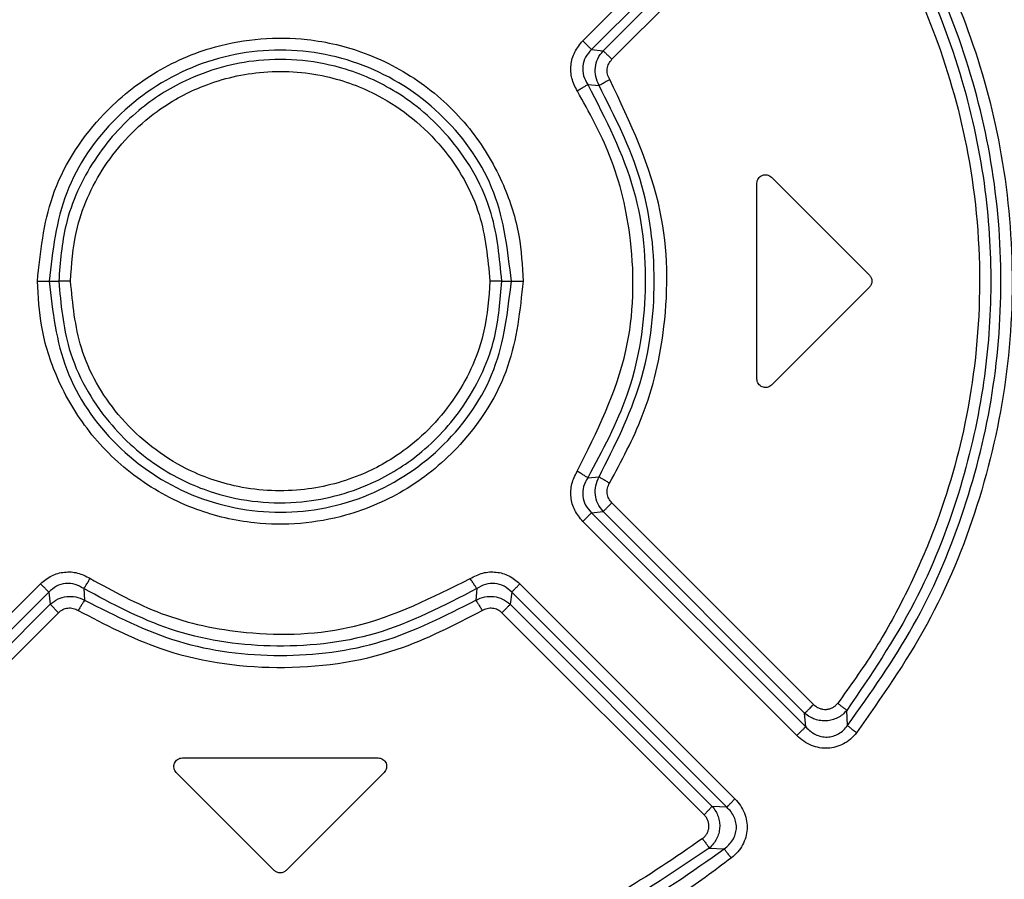
# Model space of a CAD drawing. Extents: x 0 to 16.5, y 0 to 11.7.
# Drawn here: x 3.7 to 3.8, y 9.2 to 9.3 of the extents above; entities that cross this region are included whole.
import ezdxf

# ---------------------------------------------------------------- set-up
doc = ezdxf.new("R2010")
doc.units = 0
doc.linetypes.add('SLD-SOLID', pattern=[0])
doc.layers.get('0').update_dxf_attribs({"linetype": 'CONTINUOUS'})

msp = doc.modelspace()

# ---------------------------------------------------------------- linework, layer by layer
at = {"color": 7, "linetype": 'SLD-SOLID'}
for p, q in [((3.759921312204177, 9.310731761164035), (3.779710203794839, 9.330536832235492)), ((3.780541895525253, 9.329746569651503), (3.76072871181801, 9.309938899725347)), ((3.761803423688582, 9.309816504277006), (3.780444462445225, 9.328470261908183)), ((3.76261566738606, 9.309026417122421), (3.781273195601548, 9.327676773373444)), ((3.76072871181801, 9.309938899725347), (3.761803423688582, 9.309816504277006)), ((3.760379038317699, 9.306688358605049), (3.761424518770379, 9.306606791308969)), ((3.776029694367273, 9.279457833886122), (3.776029694367273, 9.297568070106594)), ((3.777373872935152, 9.298124847099665), (3.786428991045384, 9.289069728989428)), ((3.710558534232513, 9.288512952207736), (3.711447339904163, 9.28851295284002)), ((3.75242307245242, 9.288512942111751), (3.753311878124112, 9.288512949544467)), ((3.786428991045384, 9.287956175003286), (3.777373872935152, 9.278901056893051)), ((3.760378864508242, 9.270337532986916), (3.761424636318108, 9.270419121647455)), ((3.781273195942816, 9.249349130359665), (3.762615668147206, 9.26799948606116)), ((3.760728711250265, 9.267087003763741), (3.761803424317305, 9.267209399086145)), ((3.760728711250265, 9.267087003763741), (3.780541895705749, 9.24727933281167)), ((3.780444462383294, 9.248555642147162), (3.761803424317305, 9.267209399086145)), ((3.77971006213466, 9.246489200079823), (3.759921326263503, 9.266294126896831)), ((3.689877379695031, 9.240631397271713), (3.709758775710223, 9.260528856402697)), ((3.713755241711599, 9.260076574996974), (3.71384336139873, 9.259008994675936)), ((3.750115185525615, 9.260076762202194), (3.750027051943007, 9.259008993733113)), ((3.754111636433711, 9.260528857332027), (3.773993103704155, 9.240631296132303)), ((3.71052513809105, 9.259749083354492), (3.690623677205379, 9.239853043742446)), ((3.71052513809105, 9.259749083354492), (3.71065674463309, 9.258632030262095)), ((3.753345275123166, 9.259749083128634), (3.753213668733724, 9.25863202925028)), ((3.77324673330715, 9.239853044093415), (3.753345275123166, 9.259749083128634)), ((3.691979759115594, 9.239940128876997), (3.71065674463309, 9.258632030262095)), ((3.753213668733724, 9.25863202925028), (3.771890652921817, 9.239940129195976)), ((3.692730150713451, 9.239162872375886), (3.711423702847839, 9.257851311804075)), ((3.752446710727109, 9.257851310635019), (3.771140261167773, 9.239162872861908)), ((3.780541895705749, 9.24727933281167), (3.780444462383294, 9.248555642147162)), ((3.784417868495935, 9.247416984088243), (3.78434022131328, 9.248808996752237)), ((3.722880088068068, 9.244418463807381), (3.740990324288539, 9.244418463807381)), ((3.731378429185233, 9.234019167129272), (3.722323311074998, 9.243074285239508)), ((3.741547101281608, 9.243074285239508), (3.732491983171374, 9.234019167129272)), ((3.77324673330715, 9.239853044093415), (3.771890652921817, 9.239940129195976)), ((3.77162504533204, 9.236079358681879), (3.773009267111091, 9.236018452172106))]:
    msp.add_line(p, q, dxfattribs=at)
for points, knots in [([(3.785241564260089, 9.330284236016595), (3.786483573845718, 9.328604034826576), (3.788999189593335, 9.325200888327801), (3.792199942623101, 9.319614804022073), (3.795534782069468, 9.31229384767919), (3.79843493482949, 9.302856052044481), (3.799924442585229, 9.291290319752935), (3.799376773951909, 9.27935181355068), (3.796699556538647, 9.267671247853206), (3.792126431037149, 9.256537417204314), (3.78753692896579, 9.250007448501727), (3.78524216678222, 9.246742448289153)], [0, 0, 0, 0, 0.06968833644039006, 0.1411495358837841, 0.2143555814591167, 0.3378435553269607, 0.4689729602357333, 0.601493771357224, 0.7343100680823478, 0.8671543886809687, 0.9999999999999999, 0.9999999999999999, 0.9999999999999999, 0.9999999999999999]), ([(3.784417857240587, 9.247416992712111), (3.786553286075059, 9.250431209719455), (3.790824284499326, 9.25645984241418), (3.795227086508717, 9.266688454231234), (3.797990316095604, 9.277440306090165), (3.798904436503669, 9.288518506076896), (3.797988201989465, 9.299596038005834), (3.795223963494514, 9.310345670637924), (3.790821908593759, 9.320570569640655), (3.786552409533831, 9.32659635495093), (3.784417872535667, 9.329608947647923)], [0, 0, 0, 0, 0.1250102244661635, 0.2500286888952711, 0.3750454689048502, 0.5000624403537344, 0.6250784202255913, 0.7500792348466749, 0.875052058252918, 0.9999999999999999, 0.9999999999999999, 0.9999999999999999, 0.9999999999999999]), ([(3.783502947589614, 9.32755688550002), (3.7852580939428, 9.325027993459457), (3.78882733354397, 9.319885276100376), (3.792975169601145, 9.310701705982643), (3.79599668732749, 9.299891974204789), (3.79702291413089, 9.287729108406998), (3.795711879786646, 9.275806483911802), (3.792939421197718, 9.266439506643735), (3.789842680074961, 9.25950126567078), (3.786944266341759, 9.254268054021658), (3.784642626500393, 9.251058320321029), (3.7835030569732, 9.249469142618288)], [0, 0, 0, 0, 0.1101054980309021, 0.2239089083170072, 0.3590874020913686, 0.5104298528432352, 0.6580591978949549, 0.7861437241667444, 0.8585824587484576, 0.9299824769608551, 1, 1, 1, 1]), ([(3.784340221182963, 9.328216905426073), (3.786654675863684, 9.324783966740595), (3.791097559189667, 9.318194014398093), (3.795166691305413, 9.307470520189415), (3.797326254476338, 9.297304042141315), (3.797869464702865, 9.287705721570525), (3.797095806797662, 9.278257323762643), (3.794824317589235, 9.268522037202828), (3.79079831082848, 9.258333299070676), (3.7865484705402, 9.252065692591621), (3.784340221310851, 9.248808996754038)], [0, 0, 0, 0, 0.1454748336401269, 0.2792570181277068, 0.400984413172773, 0.5105156710586312, 0.6167222190031064, 0.7338473685470326, 0.861705075149297, 1, 1, 1, 1]), ([(3.709472740885884, 9.288512952216239), (3.70975110887883, 9.291184457604448), (3.710325775339362, 9.296699547645815), (3.71455032507538, 9.303374895289778), (3.720012227436496, 9.307915869449905), (3.726552184931617, 9.310769987385457), (3.733464045304037, 9.311317506620478), (3.740100098335125, 9.309734786089034), (3.745420869813044, 9.3068566388053), (3.74979424468827, 9.302578671900463), (3.752640118178536, 9.297728462933254), (3.754152559891628, 9.292964473738191), (3.754319849835315, 9.289926284948015), (3.754397671470704, 9.28851294942372)], [0, 0, 0, 0, 0.1134059484688603, 0.2341166968230892, 0.3249370080492349, 0.413624144251882, 0.5345469908876226, 0.6129680053009456, 0.7021028222137, 0.7891453147736814, 0.8705772636833202, 0.9397938168032696, 1, 1, 1, 1]), ([(3.759417894747371, 9.306085103081044), (3.759219705978675, 9.306470736717408), (3.758831863421765, 9.30722539671425), (3.75877204206968, 9.308504944809364), (3.759104061667208, 9.309742856050327), (3.759644615144093, 9.310396946899269), (3.759921312204177, 9.310731761164035)], [0, 0, 0, 0, 0.2554926590968305, 0.4999825511169231, 0.7440524129194322, 1, 1, 1, 1]), ([(3.760728712241735, 9.30993889929481), (3.760691739317152, 9.309973438529237), (3.760615934020521, 9.31004425405007), (3.760417455518818, 9.310237420648651), (3.760178138805486, 9.310473838602677), (3.760005520967647, 9.310647193021202), (3.759921312147837, 9.310731761169984)], [0, 0, 0, 0, 0.2438184399218284, 0.4998990307392164, 0.756033832106165, 1, 1, 1, 1]), ([(3.753311827699835, 9.288512949542152), (3.752989966699247, 9.291310283065453), (3.752346076658053, 9.2969064105685), (3.747401330627732, 9.304024113026564), (3.740328917463892, 9.308773958498682), (3.731925231966318, 9.310437159517264), (3.723526741803059, 9.308766918003581), (3.716463254630052, 9.304017128908765), (3.71152396688799, 9.296903394747924), (3.710880354925443, 9.29130973177331), (3.710558554918322, 9.288512952207647)], [0, 0, 0, 0, 0.1250015941553768, 0.250068450240481, 0.3751587663713616, 0.5001654959152545, 0.6250996802523608, 0.7500392493541316, 0.8750219448693219, 0.9999999999999999, 0.9999999999999999, 0.9999999999999999, 0.9999999999999999]), ([(3.760728712241923, 9.309938899294638), (3.760527917022704, 9.309713653283943), (3.760129195185532, 9.309266379172792), (3.759875463530957, 9.308386747411737), (3.759936757767334, 9.307473347912076), (3.760230882726909, 9.306951315882527), (3.760379038786773, 9.306688358910996)], [0, 0, 0, 0, 0.2517300981955043, 0.4998639291029743, 0.7480724187176344, 1, 1, 1, 1]), ([(3.76142451819612, 9.306606792442471), (3.7613031216783, 9.306878222881576), (3.761067085392876, 9.307405976343924), (3.761049984903757, 9.308278667013846), (3.76126977085989, 9.309123273383369), (3.761622118367579, 9.309580983275092), (3.761803423687584, 9.309816504278016)], [0, 0, 0, 0, 0.2572353631892926, 0.5001533874035904, 0.7427969601805218, 1, 1, 1, 1]), ([(3.761803423686646, 9.309816504278967), (3.761840687505179, 9.30978227035737), (3.761917121491285, 9.30971205116914), (3.762116668309855, 9.309519686925254), (3.762357326526722, 9.309283841972082), (3.762530927286257, 9.309110826907427), (3.762615645147182, 9.309026394867931)], [0, 0, 0, 0, 0.2435273607568694, 0.4995131374384449, 0.7557604210320292, 1, 1, 1, 1]), ([(3.752423064212921, 9.288512942111685), (3.752230079116792, 9.290630680566156), (3.751802141612628, 9.295326689360914), (3.748322607146761, 9.301468329587406), (3.743378033334387, 9.305871000322245), (3.737258548698946, 9.308714109823807), (3.73023506641754, 9.309425439421343), (3.723619754205686, 9.307578804224027), (3.718428940132223, 9.304282883746485), (3.714446616115278, 9.299785436318295), (3.711878509257831, 9.294215983420173), (3.711580297340838, 9.290271541073869), (3.711447342686574, 9.28851295284002)], [0, 0, 0, 0, 0.09876143194015602, 0.2189999204077764, 0.3191340085697993, 0.4046500889791236, 0.5310865141462321, 0.6403068678381206, 0.7198675341314796, 0.8158611337952835, 0.9179036185417511, 1, 1, 1, 1]), ([(3.762408592744288, 9.307171428580176), (3.762330150539397, 9.307327835993783), (3.762176577498891, 9.307634048218425), (3.762159259022833, 9.308149340621403), (3.76229130450218, 9.308641556375745), (3.762507071673008, 9.308897566907774), (3.76261566738606, 9.309026417122421)], [0, 0, 0, 0, 0.2583202276632354, 0.5057356921817737, 0.7512365540224748, 1, 1, 1, 1]), ([(3.712536491645698, 9.288512952795886), (3.712645617127253, 9.290056118762344), (3.712909373003109, 9.2937859450621), (3.715461285127575, 9.299465347505912), (3.719714412050639, 9.303962150385303), (3.724793097606582, 9.306787769373845), (3.730174462197505, 9.308126027632243), (3.735903873933567, 9.30778564340404), (3.741892399012979, 9.305572658915326), (3.747126386246606, 9.30129073131934), (3.750711275483614, 9.295046686572837), (3.75113499501248, 9.290600374636767), (3.751333920710908, 9.288512942627973)], [0, 0, 0, 0, 0.0761641170961826, 0.1840883827257843, 0.300058170437735, 0.3761038538028317, 0.4688563973565765, 0.5704889805155569, 0.6549842126604145, 0.7809886778988094, 0.8971796737125303, 1, 1, 1, 1]), ([(3.760378967439977, 9.306688312765349), (3.760335439931259, 9.306662138740618), (3.76024622823973, 9.306608493836762), (3.760010242383899, 9.30646139002144), (3.759724953866446, 9.306281352034302), (3.759518536550778, 9.306149425616741), (3.759417894815403, 9.306085102991666)], [0, 0, 0, 0, 0.2441307058122882, 0.5003574489009227, 0.7563920776350525, 1, 1, 1, 1]), ([(3.760379038313495, 9.306688358602322), (3.762025429593325, 9.303505897392485), (3.765208084453707, 9.297353850936974), (3.766074025434285, 9.287255207313416), (3.764543501364473, 9.278039723334592), (3.761726719729861, 9.272830292340588), (3.760378864508242, 9.270337532986916)], [0, 0, 0, 0, 0.2784529981725491, 0.5382801760907522, 0.7790629319880293, 1, 1, 1, 1]), ([(3.761424612501417, 9.27041913642864), (3.762866462012703, 9.273256736203093), (3.765750542144247, 9.278932685785012), (3.766910884418181, 9.288505272086823), (3.765755688801636, 9.298083684525134), (3.762867766021857, 9.30376463489032), (3.761423325545124, 9.306606052504131)], [0, 0, 0, 0, 0.2498497273599033, 0.4997654948799115, 0.7497997619210472, 1, 1, 1, 1]), ([(3.761424546646087, 9.306606810319229), (3.761476596917208, 9.3066366586205), (3.761569498501663, 9.306689933164925), (3.761831243939766, 9.30684616747454), (3.762113861678602, 9.307017795679435), (3.762330254006029, 9.307130593431085), (3.762408592583538, 9.307171428591536)], [0, 0, 0, 0, 0.2804908980373853, 0.5006323366195822, 0.819218394345984, 1, 1, 1, 1]), ([(3.762400516158582, 9.269834688220689), (3.763494658235456, 9.271869673296266), (3.765935736195875, 9.276409812390417), (3.767880620051611, 9.284957436360187), (3.767752606599009, 9.295948282186066), (3.764309673043276, 9.303178904780177), (3.762408592744288, 9.307171428580176)], [0, 0, 0, 0, 0.1764377115974251, 0.3936401115268482, 0.6651870216451247, 1, 1, 1, 1]), ([(3.759416664623227, 9.270940597556791), (3.761225739566739, 9.27457593570603), (3.764563318903256, 9.28128280516529), (3.76478319272915, 9.291631705334899), (3.762905820466077, 9.299821380386298), (3.760502018481926, 9.304138200828044), (3.759417894747371, 9.306085103081044)], [0, 0, 0, 0, 0.3255499397082891, 0.6006101381653678, 0.8198736703729146, 1, 1, 1, 1]), ([(3.776029694367273, 9.297568070106594), (3.776036321031842, 9.29764598485424), (3.776049542485927, 9.297801439570257), (3.776155989045653, 9.298012740081184), (3.776310396654257, 9.298187341780139), (3.776510574189238, 9.298305860549311), (3.776736481499452, 9.298363670618532), (3.776969144739247, 9.29835003908076), (3.777195274185325, 9.298277131572105), (3.77731422404766, 9.298175707474511), (3.777373872935152, 9.298124847099665)], [0, 0, 0, 0, 0.1258054652797199, 0.2510057911921634, 0.3757653432269782, 0.4996912742163392, 0.6226860855156644, 0.7485458417320032, 0.8739051857530069, 1, 1, 1, 1]), ([(3.70947274074483, 9.288512954973712), (3.709588394360064, 9.288512954681787), (3.709824930219618, 9.288512954084736), (3.710146386809611, 9.288512953268134), (3.71041024925804, 9.28851295259364), (3.710509906376564, 9.288512952334269), (3.710558554918322, 9.288512952207656)], [0, 0, 0, 0, 0.2448685055030383, 0.5008073661139636, 0.7563145106417842, 1, 1, 1, 1]), ([(3.754397671470704, 9.288512949423719), (3.754116721795217, 9.285828672534322), (3.753538956979511, 9.280308535379431), (3.749309420800993, 9.273642861399278), (3.74386949756984, 9.26912034120335), (3.737366328933352, 9.266272051718008), (3.730495475009961, 9.265707362197494), (3.72388192355612, 9.267249966948576), (3.718554261740857, 9.27009266410502), (3.714141852665468, 9.274358908812863), (3.711255694239052, 9.279230900279678), (3.70972097360171, 9.284031826429715), (3.709551464031049, 9.287091832866093), (3.709472740885884, 9.288512952216239)], [0, 0, 0, 0, 0.1139397022148145, 0.2343136753504516, 0.3247482754308293, 0.4129763424272673, 0.53325871058391, 0.6112213016932927, 0.700168152702713, 0.7874150715902618, 0.8696505354938222, 0.9394634782172412, 1, 1, 1, 1]), ([(3.710558585501354, 9.288512952210159), (3.71088044010887, 9.285715590039484), (3.711524320528416, 9.280119377693868), (3.716469163272582, 9.27300163592203), (3.723541637792575, 9.268251822495106), (3.731945301697872, 9.266588802019683), (3.740343723114997, 9.26825900983337), (3.747407172916112, 9.273008783150232), (3.752346443900003, 9.280122500735938), (3.752990055722222, 9.285716159691123), (3.753311857074139, 9.288512949544588)], [0, 0, 0, 0, 0.125002684848545, 0.2500718625274561, 0.3751618898030943, 0.5001673925435073, 0.6251007320583385, 0.7500395946358266, 0.8750215679771015, 1, 1, 1, 1]), ([(3.712536491644032, 9.28851295690847), (3.712421070057766, 9.28851295648381), (3.71218462679799, 9.28851295561389), (3.711862308261892, 9.28851295441926), (3.711596709193669, 9.288512953427746), (3.71149638875472, 9.288512953045378), (3.711447348196021, 9.288512952858461)], [0, 0, 0, 0, 0.2437380433460778, 0.4993019015305769, 0.7552391641690669, 1, 1, 1, 1]), ([(3.711447348196025, 9.288512952840088), (3.711640006161582, 9.286397040555869), (3.712067667081612, 9.281700151997136), (3.715544599233708, 9.2755624512601), (3.720482215926148, 9.271163293258232), (3.726590428945695, 9.268318037926027), (3.733641786597331, 9.267594805477938), (3.740280525695101, 9.269456405211118), (3.745456309625636, 9.272762825708133), (3.749416316190991, 9.277234625051925), (3.751988525588871, 9.282788450971754), (3.752289011022348, 9.286746913099167), (3.752423069648223, 9.288512942111753)], [0, 0, 0, 0, 0.09867822020671786, 0.2190452822369603, 0.3188995992222765, 0.4042521095997815, 0.530715337572245, 0.6414065828164164, 0.7204936409159048, 0.8152081965837452, 0.9175569512561597, 1, 1, 1, 1]), ([(3.751333920710908, 9.288512942627973), (3.75122379709606, 9.286962666348906), (3.750957907082374, 9.283219572902249), (3.748392529519824, 9.277535212729065), (3.744131708197489, 9.27304573416882), (3.739054358790496, 9.270229285326883), (3.733673389012141, 9.26889834157877), (3.727948202306314, 9.26924452555813), (3.721969750516406, 9.271459587620143), (3.716747009669918, 9.275734548774802), (3.713161309344192, 9.281972585961768), (3.712736441884279, 9.286419945648296), (3.712536491645698, 9.288512952795886)], [0, 0, 0, 0, 0.0765134321481918, 0.1847392818442827, 0.3004886292533748, 0.3764882940197289, 0.4692307064647881, 0.5708160970081473, 0.6551854419992479, 0.7809441796883536, 0.8969084063468428, 0.9999999999999999, 0.9999999999999999, 0.9999999999999999, 0.9999999999999999]), ([(3.752423069648222, 9.288512942111753), (3.75237402867374, 9.288512942124644), (3.752273707395814, 9.288512942151018), (3.752008106596593, 9.288512942219402), (3.751685786488892, 9.288512942301798), (3.751449342573835, 9.288512942361805), (3.751333920711441, 9.288512942391097)], [0, 0, 0, 0, 0.2447609836165417, 0.5006983430196882, 0.756262168424856, 1, 1, 1, 1]), ([(3.753311827699406, 9.288512955326066), (3.75336047742851, 9.288512955055785), (3.75346013693647, 9.288512954502112), (3.75372400809371, 9.288512953062746), (3.754045474532163, 9.288512951320328), (3.754282015659311, 9.288512950046549), (3.754397671584196, 9.288512949423739)], [0, 0, 0, 0, 0.2436862728175363, 0.4991940241564265, 0.7551327372848828, 1, 1, 1, 1]), ([(3.786428991045384, 9.289069728989428), (3.786493961834529, 9.288989369687245), (3.7866248447351, 9.288827486805785), (3.786673454486997, 9.288513584189063), (3.786626120962474, 9.288198627224894), (3.786494629158262, 9.288036904029731), (3.786428991045384, 9.287956175003286)], [0, 0, 0, 0, 0.2481220711069335, 0.499839032115254, 0.7503295185255796, 1, 1, 1, 1]), ([(3.777373872935152, 9.278901056893051), (3.777314311208703, 9.2788503249521), (3.777195373041945, 9.27874901888841), (3.776969622012033, 9.278675916551505), (3.776737002925137, 9.278662270745714), (3.776511867585021, 9.27871931308609), (3.77631211457172, 9.278838627972718), (3.776157144968588, 9.279011446015376), (3.776048698954038, 9.279223173959211), (3.776036085756777, 9.279378915937926), (3.776029694367273, 9.279457833886122)], [0, 0, 0, 0, 0.1258725996551835, 0.2513536316127514, 0.3768090017060389, 0.5001316288385016, 0.6224101300152075, 0.7487811645925109, 0.8727017904730165, 1, 1, 1, 1]), ([(3.759921326263503, 9.266294126896831), (3.759645103118042, 9.26662830972928), (3.759104692790311, 9.267282113934222), (3.758771830532349, 9.268519461292101), (3.75883220465463, 9.269799365223552), (3.759218934605242, 9.270554504578826), (3.759416664623227, 9.270940597556791)], [0, 0, 0, 0, 0.2555396502287153, 0.4999445860982145, 0.7443281394987648, 1, 1, 1, 1]), ([(3.760378870448219, 9.270337529028003), (3.760335304339623, 9.270363658091142), (3.760245984255293, 9.27041722840527), (3.760009834041108, 9.27056422933239), (3.759724190010544, 9.270744280897857), (3.759517478625968, 9.270876240313825), (3.759416664485585, 9.270940597558171)], [0, 0, 0, 0, 0.2439003129924373, 0.5000491718741792, 0.75617156706221, 1, 1, 1, 1]), ([(3.760378870448438, 9.270337529027875), (3.760230709519737, 9.270074535562246), (3.759936594213828, 9.26955246537631), (3.759875399666644, 9.26863902231685), (3.760129217836193, 9.267759457559851), (3.76052793265434, 9.267312217398008), (3.760728710970421, 9.267087003479457)], [0, 0, 0, 0, 0.2519531118140457, 0.5001539016059067, 0.7482956404725701, 1, 1, 1, 1]), ([(3.76180342431667, 9.267209399085502), (3.761621959992724, 9.267445194045402), (3.761269732165086, 9.267902879306543), (3.761050011104251, 9.268747337807199), (3.761067057628411, 9.269619732812954), (3.761303172536401, 9.270147581996813), (3.761424636320457, 9.270419121645997)], [0, 0, 0, 0, 0.2574716038438798, 0.4997602929757228, 0.7426633994949794, 1, 1, 1, 1]), ([(3.761424612501417, 9.27041913642864), (3.761468732380477, 9.270393998296491), (3.761559232769402, 9.270342433995213), (3.761798601345413, 9.270200154741918), (3.762088419837371, 9.270025455971526), (3.762298179880262, 9.26989724079508), (3.762400515899846, 9.269834688220113)], [0, 0, 0, 0, 0.2435743445789755, 0.4996290421922029, 0.7558830965519758, 1, 1, 1, 1]), ([(3.762615668147206, 9.26799948606116), (3.762506249202243, 9.268128827498943), (3.762289755791854, 9.268384739023032), (3.762160148120383, 9.268876756657074), (3.762174604136824, 9.269384254418503), (3.762324951116144, 9.269684023155977), (3.762400516158582, 9.269834688220689)], [0, 0, 0, 0, 0.252590580791331, 0.4997689959987826, 0.7485817326245642, 1, 1, 1, 1]), ([(3.761803430352331, 9.267209405206565), (3.761840782830038, 9.267243716114066), (3.76191734940051, 9.267314047954908), (3.76211716227367, 9.267506665347002), (3.762357742054017, 9.267742432312014), (3.762531115552828, 9.267915219438473), (3.762615668143154, 9.267999486060637)], [0, 0, 0, 0, 0.2439979556457672, 0.5001565575557108, 0.7562311535143083, 1, 1, 1, 1]), ([(3.760728684829664, 9.267086976987708), (3.760691681575737, 9.267052299093312), (3.760615863573782, 9.266981245648388), (3.760417202216483, 9.266787760768366), (3.760177943421176, 9.26655146279905), (3.760005432686839, 9.266378467590984), (3.759921328202512, 9.266294126910262)], [0, 0, 0, 0, 0.2442880895210573, 0.5005353011620639, 0.7564950314717678, 1, 1, 1, 1]), ([(3.709758775710223, 9.260528856402697), (3.710089227710798, 9.260802323737659), (3.710734741516761, 9.26133652216857), (3.711960240003653, 9.261664146816267), (3.713215244253486, 9.26160281635168), (3.713953092177717, 9.261224764951418), (3.714323756273774, 9.261034847658246)], [0, 0, 0, 0, 0.2572384672135719, 0.5024965251298127, 0.7500749548224009, 1, 1, 1, 1]), ([(3.713755238289386, 9.26007656960426), (3.713781119961335, 9.260114463009787), (3.713838167813735, 9.260197986879868), (3.713992646539133, 9.260429222880767), (3.71417949888645, 9.260716900968923), (3.71427936061166, 9.260936998851474), (3.714323756113626, 9.261034847711553)], [0, 0, 0, 0, 0.2268666925921597, 0.5000549276373554, 0.7777395453967055, 1, 1, 1, 1]), ([(3.714323756273774, 9.261034847658246), (3.716484817481668, 9.259844441873316), (3.721005188126612, 9.257354426622419), (3.729403909421506, 9.255596196621976), (3.739514652712135, 9.255982377149625), (3.74601987962055, 9.259260307787013), (3.749500631566532, 9.261014230225925)], [0, 0, 0, 0, 0.1989983342987728, 0.4162520827594907, 0.6876539854021481, 1, 1, 1, 1]), ([(3.750114061456621, 9.26007853687318), (3.750085719679658, 9.26011982037316), (3.750027641677322, 9.26020441856936), (3.749877025934005, 9.260432615700719), (3.749695685413181, 9.260710977264177), (3.74956460147052, 9.26091477515726), (3.749500631419579, 9.26101423021894)], [0, 0, 0, 0, 0.2439923877607208, 0.499989484948015, 0.7559907226611369, 0.9999999999999999, 0.9999999999999999, 0.9999999999999999, 0.9999999999999999]), ([(3.749500631566532, 9.261014230225925), (3.749886832345821, 9.261213230105136), (3.750639113792468, 9.261600862458684), (3.751910731878243, 9.26166378641601), (3.753135740060312, 9.2613365860837), (3.753781274938713, 9.260802290541974), (3.754111636433711, 9.260528857332027)], [0, 0, 0, 0, 0.2579741347268135, 0.502508450726822, 0.745401747503755, 1, 1, 1, 1]), ([(3.710525137904467, 9.259749083539202), (3.710491396567932, 9.259784757988822), (3.710422315975304, 9.259857796355837), (3.710236214516797, 9.260048390074722), (3.710008707102287, 9.260278774054576), (3.709840790597916, 9.260446791973468), (3.70975877570179, 9.260528856403148)], [0, 0, 0, 0, 0.244221058319269, 0.5000079182966003, 0.7557905412679699, 1, 1, 1, 1]), ([(3.713755238289386, 9.26007656960426), (3.713494532501798, 9.260225276927864), (3.712977672021183, 9.26052009561778), (3.712070488765013, 9.260590331841815), (3.711193594198696, 9.260343849183181), (3.710749002387225, 9.259948272051108), (3.710525135780351, 9.259749085948195)], [0, 0, 0, 0, 0.2527354784198897, 0.5010589985489147, 0.748766787550003, 0.9999999999999999, 0.9999999999999999, 0.9999999999999999, 0.9999999999999999]), ([(3.750115185522917, 9.260076762206928), (3.74706040672154, 9.258484103923038), (3.741082862815438, 9.255367614828945), (3.731143284377759, 9.254369385981512), (3.721760111131938, 9.255786224645407), (3.716375772716139, 9.258672055381943), (3.713755241711599, 9.260076574996974)], [0, 0, 0, 0, 0.2678334722372929, 0.5240923955280489, 0.7683781113839554, 1, 1, 1, 1]), ([(3.753345275108155, 9.259749083113777), (3.75312140439807, 9.25994829856716), (3.752676829255048, 9.260343911904197), (3.751799915832952, 9.2605904295715), (3.750892749377485, 9.260520227701294), (3.75037587893705, 9.26022544227061), (3.750115185799637, 9.260076761802978)], [0, 0, 0, 0, 0.2512535001900937, 0.4989534394192705, 0.7472879281743774, 1, 1, 1, 1]), ([(3.753345275108327, 9.259749083113961), (3.753378879674607, 9.259784669109987), (3.753447742929157, 9.259857592756202), (3.753633462255414, 9.260047865919873), (3.753861082779098, 9.260278334975402), (3.754029367667715, 9.260446598860634), (3.75411163640719, 9.26052885733227)], [0, 0, 0, 0, 0.2435569280533817, 0.4991024908458614, 0.7551283004485926, 1, 1, 1, 1]), ([(3.710656744632295, 9.25863203026288), (3.710889356499034, 9.258811322964444), (3.711342657628315, 9.259160718656203), (3.712178810598071, 9.259379394959396), (3.713045985967037, 9.259363275497515), (3.713571900717239, 9.259129607008534), (3.713843361396465, 9.259008994672206)], [0, 0, 0, 0, 0.2560864390623247, 0.4990470763511973, 0.7414238317872937, 1, 1, 1, 1]), ([(3.750027051006801, 9.259008993269187), (3.75029881376211, 9.259129700911025), (3.750824667827204, 9.259363267148146), (3.751692180494633, 9.2593793310902), (3.752528070889307, 9.259160643608421), (3.752981395021096, 9.258811118524324), (3.753213668734638, 9.258632029251185)], [0, 0, 0, 0, 0.258845463126321, 0.5008594310916448, 0.7442509114575352, 1, 1, 1, 1]), ([(3.710656745136725, 9.258632029763795), (3.71069062448927, 9.25859621649038), (3.710759930222247, 9.258522954607313), (3.710946588243405, 9.258331818478535), (3.711174219125126, 9.258101244984001), (3.711341884388185, 9.257933277662852), (3.711423702846037, 9.257851311804597)], [0, 0, 0, 0, 0.2448462441903357, 0.5008728663974656, 0.7564324798226226, 1, 1, 1, 1]), ([(3.711423702847839, 9.257851311804075), (3.711551695407016, 9.257959208347474), (3.711805657233434, 9.25817329581789), (3.712293433365991, 9.258301623134763), (3.712798448629907, 9.258286681106988), (3.713096726040357, 9.258136321481182), (3.713247201547691, 9.258060467795373)], [0, 0, 0, 0, 0.2512438561098321, 0.4985160776861133, 0.747010517772958, 1, 1, 1, 1]), ([(3.713843372035294, 9.259009012193335), (3.713815787709849, 9.258967108080371), (3.713759260286445, 9.258881235705475), (3.71361276129627, 9.258649844162427), (3.713436515002214, 9.258367706899502), (3.713309286771353, 9.258161226496528), (3.713247201696387, 9.258060467795328)], [0, 0, 0, 0, 0.2439903235208981, 0.4999993330265017, 0.7560087200642269, 1, 1, 1, 1]), ([(3.713843372316072, 9.25900901261093), (3.716681309697544, 9.257563923725627), (3.722357952639962, 9.25467335479501), (3.731935028621828, 9.253510787811985), (3.74151228352401, 9.254673087669124), (3.747189030885519, 9.25756382501346), (3.750027041557107, 9.259009008832562)], [0, 0, 0, 0, 0.2499630783405602, 0.4999938172672427, 0.7500288823706256, 1, 1, 1, 1]), ([(3.750027061801691, 9.259008975508479), (3.750054657451416, 9.25896708255685), (3.750111208367134, 9.258881232620341), (3.750257717623176, 9.258649869067503), (3.750433955170902, 9.258367746777903), (3.75056116093879, 9.25816125895453), (3.75062323558015, 9.25806049577536)], [0, 0, 0, 0, 0.2439856532554148, 0.499992290493345, 0.7560032083437815, 1, 1, 1, 1]), ([(3.750623235580156, 9.258060495774508), (3.75077384728987, 9.258136454991892), (3.751072209550423, 9.258286930435341), (3.751577445468208, 9.258301553654235), (3.752064963688166, 9.258173024589789), (3.752318854604511, 9.257959060256225), (3.752446710727109, 9.257851310635019)], [0, 0, 0, 0, 0.253232331593521, 0.5016540283787911, 0.7490395302018595, 1, 1, 1, 1]), ([(3.753213668735741, 9.258632029252277), (3.753179899502041, 9.25859632431147), (3.75311075871454, 9.258523220262177), (3.752924448034501, 9.258332416577936), (3.752696728722908, 9.258101737245422), (3.752528767593572, 9.257933471262449), (3.752446733285001, 9.257851288059564)], [0, 0, 0, 0, 0.2442063970779385, 0.5000001704764031, 0.7557938526451773, 1, 1, 1, 1]), ([(3.713247201547691, 9.258060467795373), (3.715712954782952, 9.256772575527211), (3.721434131342778, 9.253784336902674), (3.731700056444231, 9.252262098970304), (3.742121960513535, 9.253651178169711), (3.748048368651929, 9.256725001276603), (3.750623235580156, 9.258060495774508)], [0, 0, 0, 0, 0.211896352703771, 0.4916535965018101, 0.7791369895754569, 1, 1, 1, 1]), ([(3.780444462380819, 9.24855564214463), (3.780483124634304, 9.24858939730895), (3.780562427246483, 9.248658634677795), (3.780767136906518, 9.248851820804301), (3.781012410244895, 9.249089508207993), (3.781187707415441, 9.249264058500895), (3.781273169679243, 9.249349156641)], [0, 0, 0, 0, 0.2437641640654965, 0.5000002127034021, 0.7562361469361598, 1, 1, 1, 1]), ([(3.7835030569732, 9.249469142618288), (3.783432717135133, 9.249386229886408), (3.783293725033714, 9.249222393642896), (3.78302822024893, 9.249042341110748), (3.782739973908918, 9.248921404668108), (3.782433884809552, 9.248869997714195), (3.782122258336715, 9.248886780318312), (3.781815720765235, 9.24897496242613), (3.781522130059386, 9.249125213196626), (3.781356905001072, 9.249273833750653), (3.781273195942816, 9.249349130359665)], [0, 0, 0, 0, 0.1276659129355933, 0.2522688991924258, 0.3740185000734323, 0.4938982849038303, 0.6151376600055438, 0.7389441719543384, 0.8677395684364082, 1, 1, 1, 1]), ([(3.784340231513337, 9.248808989193506), (3.784303284735165, 9.248840510024971), (3.784227912337412, 9.248904813348949), (3.784024436810243, 9.249067270035372), (3.783776517509289, 9.249260719011287), (3.783592687600724, 9.24940082878274), (3.78350305697804, 9.249469142617833)], [0, 0, 0, 0, 0.2464072185505617, 0.5026771968944556, 0.7575184970445917, 1, 1, 1, 1]), ([(3.78434022131328, 9.248808996752237), (3.784210055980965, 9.248671196470807), (3.783960768062807, 9.248407286375325), (3.783496626944543, 9.248117428470135), (3.782999269629606, 9.247923847157859), (3.782468119885736, 9.247834111596694), (3.781925700425548, 9.247851109263063), (3.781403039707846, 9.247975563282546), (3.7808914369774, 9.248202248755254), (3.780599915286107, 9.248432735768672), (3.780444462383234, 9.2485556421471)], [0, 0, 0, 0, 0.1311796538437282, 0.2512305099212676, 0.37441827465699, 0.4967743638038707, 0.6186143579757339, 0.7442257299151513, 0.8636092820793427, 1, 1, 1, 1]), ([(3.780541897752858, 9.247279334906239), (3.780501965523583, 9.247244693799837), (3.78042211294977, 9.24717542189701), (3.780219730206633, 9.246979246864685), (3.779971402919841, 9.246748715119516), (3.779795739181905, 9.24657427856533), (3.779710062154364, 9.246489200075978)], [0, 0, 0, 0, 0.2498238706184256, 0.4995733880046035, 0.7559253541907615, 1, 1, 1, 1]), ([(3.780541897752858, 9.247279334906239), (3.780825433752614, 9.24702005890553), (3.781247966199022, 9.246633679317155), (3.781969495385195, 9.246385935700594), (3.782527157854653, 9.2463281271931), (3.783082921507084, 9.246412505556902), (3.783599907950723, 9.246635334218453), (3.784061064659206, 9.246972122425458), (3.78429824972032, 9.247267844341199), (3.784417868130458, 9.24741698436392)], [0, 0, 0, 0, 0.2546288512769143, 0.379454289926207, 0.5026606004947013, 0.6252309341025529, 0.7484296438500875, 0.8731267226555356, 1, 1, 1, 1]), ([(3.784417857355622, 9.247416992858865), (3.784453741012804, 9.247385009750781), (3.784527138923223, 9.247319590184151), (3.784726208275544, 9.247154421439095), (3.784970711850485, 9.246956556353888), (3.785153031358413, 9.246812753019057), (3.785242166452456, 9.246742448289083)], [0, 0, 0, 0, 0.2444446136714588, 0.4999970812782457, 0.755551077947118, 1, 1, 1, 1]), ([(3.78524216678222, 9.246742448289153), (3.785064167244705, 9.246539117625009), (3.78471294403044, 9.246137911810564), (3.784049893881324, 9.24570163937523), (3.783337081915399, 9.245412276357992), (3.782585734054057, 9.245289857678104), (3.781818439331266, 9.245336861394806), (3.781060798027094, 9.24555708672067), (3.780329813416433, 9.245930658359478), (3.77991885602197, 9.2463010276622), (3.77971006213466, 9.246489200079823)], [0, 0, 0, 0, 0.1282521353153421, 0.2530631698855196, 0.3740560815802713, 0.4927091273828096, 0.6128252072944327, 0.73737811162459, 0.8665704870982432, 1, 1, 1, 1]), ([(3.722323311074998, 9.243074285239508), (3.722272975691985, 9.24313361356528), (3.722171977350592, 9.243252656316956), (3.722098313216451, 9.243477315401432), (3.722084463940766, 9.243710265159061), (3.722141149460628, 9.243935029632986), (3.72226004879739, 9.24413602933975), (3.722433759809886, 9.244290808384333), (3.722645590134297, 9.244400265170402), (3.722801517057085, 9.24441236616173), (3.722880088068068, 9.244418463807381)], [0, 0, 0, 0, 0.1252148887867155, 0.2512446578898764, 0.375316728331537, 0.4998451661250776, 0.6214852707240355, 0.7485296629374545, 0.8732850090146922, 1, 1, 1, 1]), ([(3.740990324288539, 9.244418463807381), (3.741067869502124, 9.24441210462948), (3.741223464897162, 9.244399344863252), (3.741434412507895, 9.24429257227219), (3.741608926228852, 9.244137641770243), (3.741727774047046, 9.243938624110017), (3.741785824645243, 9.243712421675395), (3.741772435851541, 9.243480146617047), (3.741700045512965, 9.243252965333864), (3.741598346935398, 9.243134153978415), (3.741547101281608, 9.243074285239508)], [0, 0, 0, 0, 0.1252192240565999, 0.2512538650984792, 0.3753306578079882, 0.4998614564881461, 0.6214992536186276, 0.7485388678104209, 0.8732893769975365, 0.9999999999999999, 0.9999999999999999, 0.9999999999999999, 0.9999999999999999]), ([(3.773246740758631, 9.239853051611755), (3.773279013527065, 9.239889509078505), (3.773345019335485, 9.239964073631926), (3.773525594039992, 9.240154680649132), (3.773747428291956, 9.240383546364535), (3.773912485576707, 9.240549996839007), (3.773993104392786, 9.240631296129783)], [0, 0, 0, 0, 0.2447239777086863, 0.5005211753650913, 0.7560399011806439, 1, 1, 1, 1]), ([(3.773993103704155, 9.240631296132303), (3.774174792153715, 9.240429419324395), (3.7745323428151, 9.240032139330197), (3.77489369102788, 9.239322253818077), (3.775105301845094, 9.23858170021333), (3.775147779320401, 9.23782369055195), (3.77501722887938, 9.237072376423344), (3.774719544261984, 9.236360540953758), (3.774280323106695, 9.235699861869305), (3.773882540344625, 9.235352547791836), (3.773680674621064, 9.235176293780256)], [0, 0, 0, 0, 0.1307433127743163, 0.2572940551140822, 0.3807604059267139, 0.5005390956960897, 0.6207662741448249, 0.7458176237330119, 0.8710082130387102, 1, 1, 1, 1]), ([(3.770988108384457, 9.236957612866082), (3.771071529878624, 9.237028321708637), (3.771237017637839, 9.237168590688805), (3.771420879051556, 9.237432339130136), (3.771545862163713, 9.23771952257379), (3.771601329950615, 9.238020989108358), (3.771588889140555, 9.238329411090202), (3.771505438436789, 9.23862992073514), (3.771359968758985, 9.238919323315985), (3.77121449576267, 9.23908058256971), (3.771140261167773, 9.239162872861908)], [0, 0, 0, 0, 0.1297026457864156, 0.2572981990990551, 0.378490703616657, 0.4999939364230235, 0.6187221626217451, 0.7425518417901256, 0.8686246917588962, 1, 1, 1, 1]), ([(3.771890662375843, 9.239940138471136), (3.771858135992262, 9.239903929118448), (3.771791581030489, 9.239829838124658), (3.77161004601957, 9.23963965077824), (3.771387058378227, 9.239410835627915), (3.771221264312835, 9.239244258566382), (3.771140261162189, 9.239162872861908)], [0, 0, 0, 0, 0.2444260677004505, 0.5001406796853785, 0.7557802824266189, 1, 1, 1, 1]), ([(3.771890652921829, 9.239940129195988), (3.772009964856574, 9.239789745794473), (3.772236498586834, 9.23950421767034), (3.772459437375204, 9.23900350697508), (3.772582381015071, 9.238487562747343), (3.772598906648018, 9.237953153454932), (3.772509561151471, 9.237425789664526), (3.772317474515233, 9.23693142181776), (3.77202801526539, 9.23646499877739), (3.771764222852034, 9.236212550832612), (3.77162504533204, 9.236079358681879)], [0, 0, 0, 0, 0.1335690091592844, 0.253603178564781, 0.3777446770073434, 0.4998179528424587, 0.621743920581572, 0.7460270888148618, 0.8660032732747647, 1, 1, 1, 1]), ([(3.773009272276974, 9.236018445711723), (3.773158765946837, 9.23613585875372), (3.773455266722495, 9.236368731878425), (3.773802448601042, 9.236818035692608), (3.774043388161912, 9.237324099789772), (3.774149701479384, 9.23787245850257), (3.774112826261086, 9.238429806210357), (3.773937534219549, 9.23896208953437), (3.773647377810947, 9.239450730260046), (3.773381164498391, 9.239718050037368), (3.773246731230493, 9.239853042051456)], [0, 0, 0, 0, 0.128006063336012, 0.2538829711178703, 0.3776021032320012, 0.5000589545033094, 0.6223899624203023, 0.7460752630860129, 0.8717722571569948, 1, 1, 1, 1]), ([(3.770988108384457, 9.236957612866082), (3.768474735272481, 9.23521376940637), (3.763229315294937, 9.231574360964501), (3.753784998731766, 9.227341432012024), (3.742481238453691, 9.224290447798282), (3.729985909903895, 9.223455236079511), (3.718077390070593, 9.225000477522515), (3.708057553003016, 9.228173970588287), (3.699795871801949, 9.232116505219349), (3.695126562436348, 9.235386077499433), (3.692882624543335, 9.236957341375689)], [0, 0, 0, 0, 0.1094189446246926, 0.2283577855278847, 0.368646828991795, 0.5268313614656848, 0.6735470420966211, 0.7960446567094515, 0.9019848359880097, 1, 1, 1, 1]), ([(3.770988125106288, 9.236957590765853), (3.771057465359705, 9.236865523941924), (3.771199394161123, 9.236677077356767), (3.771389299138621, 9.236418304966998), (3.771542912476973, 9.236203482661518), (3.771598093111457, 9.236120091548472), (3.771625052725139, 9.236079349135608)], [0, 0, 0, 0, 0.244276957995223, 0.4999972476827615, 0.7557135547957738, 1, 1, 1, 1]), ([(3.690861215122204, 9.236018542438378), (3.693873690278186, 9.23388799887195), (3.69989945232197, 9.229626337649712), (3.710120717474001, 9.225233409976457), (3.720865530013103, 9.222475122956624), (3.731937138684624, 9.221562863572737), (3.743008057666859, 9.222475912305454), (3.753751813202066, 9.22523334379337), (3.76397124454028, 9.229627533648863), (3.769996723379809, 9.23388839294785), (3.773009148498544, 9.2360186003424)], [0, 0, 0, 0, 0.1249608042157847, 0.2499552799660388, 0.3749749327147757, 0.50002555172833, 0.6250641197782011, 0.7500662928814029, 0.8750461834827785, 1, 1, 1, 1]), ([(3.771625045331837, 9.236079358682142), (3.768175921105185, 9.233751105900168), (3.761501136390247, 9.22924544444514), (3.750530369077463, 9.22510822463852), (3.73990870851935, 9.222938568013971), (3.729912187111258, 9.222534910265969), (3.720317578439171, 9.22353545535877), (3.710837646512525, 9.225959555851672), (3.701181823894923, 9.229964561287458), (3.69528011824129, 9.234002820580157), (3.692245366005963, 9.236079358641286)], [0, 0, 0, 0, 0.1462268947703686, 0.2829799618651636, 0.4098154580398766, 0.526900648170495, 0.6339993452916871, 0.7485532666377136, 0.8707020341370213, 1, 1, 1, 1]), ([(3.7736806764413, 9.23517629363104), (3.773610696993401, 9.235249541206656), (3.773448798807421, 9.235419000240352), (3.773250657783306, 9.235679402446195), (3.773091125841578, 9.235898384752439), (3.773035388545007, 9.235980120653387), (3.773009148498544, 9.2360186003424)], [0, 0, 0, 0, 0.2159666913301232, 0.4996412033592054, 0.7644407088284199, 1, 1, 1, 1]), ([(3.773680674621064, 9.235176293780256), (3.772055564336589, 9.233967212078438), (3.76876586734784, 9.231519678226972), (3.763332298117363, 9.228373678276064), (3.757196193349632, 9.225521402504281), (3.750169651834005, 9.223098044105972), (3.742156355081899, 9.221351801692919), (3.733374121055098, 9.220566834670015), (3.724368466790189, 9.220983247242163), (3.715642295569481, 9.222553111851603), (3.706798924530218, 9.225375066396658), (3.698176793865529, 9.229416113679473), (3.692749480429117, 9.23332485596052), (3.690211738212511, 9.235152533764035)], [0, 0, 0, 0, 0.06757177527894608, 0.1367849725542528, 0.2091198511484477, 0.2931520399198453, 0.3842912088313938, 0.4821317623696998, 0.5865171448561775, 0.6841656131083802, 0.7770774395725987, 0.8957642673012014, 1, 1, 1, 1])]:
    msp.add_open_spline(points, degree=3, knots=knots, dxfattribs=at)
msp.add_open_spline([(3.732491983171363, 9.234019167129283), (3.732410655526236, 9.23395457795195), (3.732248000235981, 9.233825399597285), (3.731935206178303, 9.233770114022665), (3.731622412120625, 9.233825399597285), (3.73145975683037, 9.23395457795195), (3.731378429185243, 9.234019167129283)], degree=3, dxfattribs=at)

doc.saveas('drawing.dxf')
